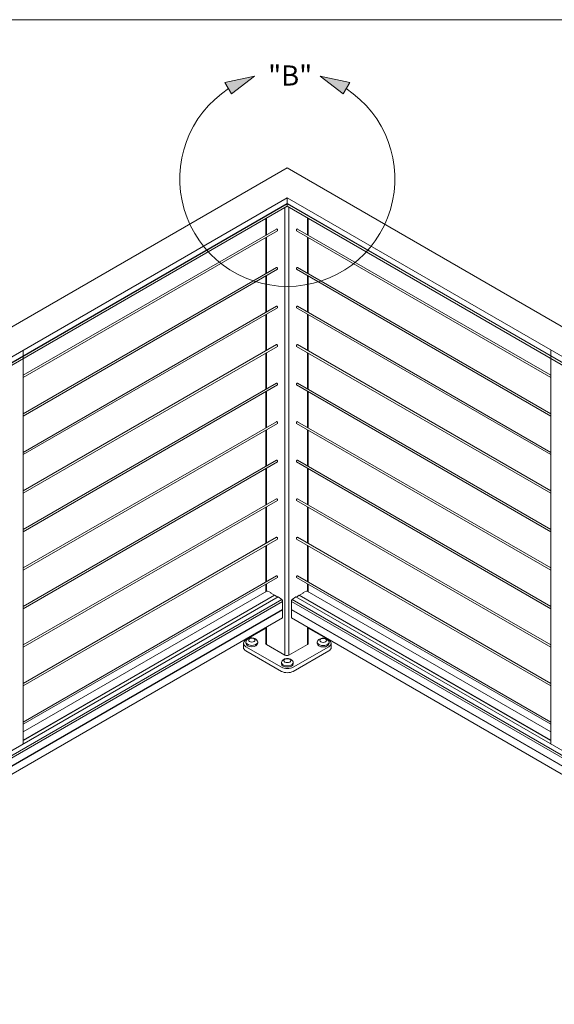
# Model space of a CAD drawing. Units: inches. Extents: x -1 to 537, y 620 to 941.
# Drawn here: x 252 to 294, y 864 to 941 of the extents above; entities that cross this region are included whole.
import ezdxf

# ---------------------------------------------------------------- set-up
doc = ezdxf.new("R2010")
doc.units = ezdxf.units.IN
doc.header["$MEASUREMENT"] = 0
doc.layers.add('Detail', color=2, linetype='Continuous')
doc.styles.get("Standard").update_dxf_attribs({"font": 'Romans.shx'})

msp = doc.modelspace()

# ---------------------------------------------------------------- hatches: boundary and pattern name
at = {"layer": 'Detail', "lineweight": 0}
for points in [[(270.548, 936.251), (268.254, 935.775), (268.773, 934.897)], [(277.45, 934.897), (277.969, 935.775), (275.676, 936.251)]]:
    msp.add_hatch(color=7, dxfattribs=at).paths.add_polyline_path(points)

# ---------------------------------------------------------------- linework, layer by layer
at = {"layer": 'Detail', "color": 7, "lineweight": 0, "extrusion": (0, 0.816497, 0.57735)}
for p, q in [((273.097, 929.117), (219.561, 898.208)), ((319.734, 902.191), (273.097, 929.117)), ((273.097, 926.795), (221.572, 897.047)), ((273.097, 926.341), (221.572, 896.593)), ((273.097, 926.325), (221.572, 896.577)), ((273.097, 926.137), (221.572, 896.389)), ((317.723, 901.03), (273.097, 926.795)), ((273.097, 926.795), (273.097, 926.341)), ((317.723, 900.576), (273.097, 926.341)), ((273.097, 926.341), (273.097, 926.325)), ((317.723, 900.56), (273.097, 926.325)), ((273.097, 926.325), (273.097, 926.137)), ((317.723, 900.372), (273.097, 926.137)), ((280.013, 922.758), (280.013, 922.757)), ((252.542, 884.267), (252.542, 914.896)), ((293.629, 884.267), (293.629, 914.896)), ((271.557, 896.162), (271.821, 896.069)), ((274.615, 896.162), (274.35, 896.069)), ((272.4, 895.732), (229.901, 871.196)), ((272.671, 895.518), (229.901, 870.825)), ((271.509, 896.16), (252.542, 885.209)), ((272.103, 895.856), (252.542, 884.563)), ((272.125, 895.843), (252.542, 884.537)), ((271.83, 896.056), (271.83, 896.022)), ((271.838, 896.009), (272.103, 895.856)), ((272.103, 895.856), (272.114, 895.837)), ((272.125, 895.843), (272.359, 895.708)), ((272.407, 895.731), (272.671, 895.518)), ((273.765, 895.731), (273.5, 895.518)), ((273.5, 895.518), (316.397, 870.752)), ((273.771, 895.732), (316.322, 871.166)), ((274.046, 895.843), (273.813, 895.708)), ((274.046, 895.843), (293.629, 884.537)), ((274.069, 895.856), (274.057, 895.837)), ((274.334, 896.009), (274.069, 895.856)), ((274.069, 895.856), (293.629, 884.563)), ((274.341, 896.056), (274.341, 896.022)), ((274.663, 896.16), (293.629, 885.209)), ((272.746, 895.37), (229.901, 870.633)), ((272.746, 894.74), (229.901, 870.004)), ((272.746, 894.714), (229.901, 869.977)), ((272.735, 894.733), (272.746, 894.714)), ((272.746, 895.37), (272.746, 894.74)), ((272.746, 894.714), (272.746, 894.084)), ((273.425, 895.37), (273.425, 894.74)), ((273.425, 895.37), (316.322, 870.603)), ((273.425, 894.74), (316.322, 869.973)), ((273.437, 894.733), (273.425, 894.714)), ((273.425, 894.714), (273.425, 894.084)), ((273.425, 894.714), (316.322, 869.947)), ((272.746, 894.084), (229.901, 869.347)), ((273.425, 894.084), (316.322, 869.317)), ((269.885, 892.374), (271.415, 893.257)), ((274.742, 893.296), (276.339, 892.374)), ((269.693, 891.788), (269.693, 892.108)), ((272.651, 890.244), (269.885, 891.841)), ((269.887, 892.213), (269.887, 892.108)), ((270.804, 892.213), (270.804, 892.108)), ((276.339, 891.841), (273.573, 890.244)), ((275.444, 892.193), (275.444, 892.088)), ((276.361, 892.193), (276.361, 892.088)), ((276.53, 891.788), (276.53, 892.108)), ((269.885, 891.522), (272.651, 889.925)), ((273.573, 889.925), (276.339, 891.522)), ((272.653, 890.616), (272.653, 890.511)), ((273.57, 890.616), (273.57, 890.511))]:
    msp.add_line(p, q, dxfattribs=at)
at = {"layer": 'Detail', "color": 7, "linetype": 'Continuous', "lineweight": 0}
for p, q in [((273.229, 926.06), (273.229, 891.186)), ((272.927, 891.186), (272.927, 926.039)), ((271.43, 923.879), (271.43, 925.175)), ((271.493, 923.915), (271.493, 925.211)), ((274.679, 923.915), (274.679, 925.223)), ((274.742, 923.879), (274.742, 925.187)), ((252.542, 912.976), (272.263, 924.36)), ((272.34, 924.228), (252.542, 912.799)), ((272.262, 924.361), (272.257, 924.357)), ((272.28, 924.365), (272.262, 924.361)), ((272.263, 924.36), (272.281, 924.364)), ((272.301, 924.357), (272.28, 924.365)), ((272.281, 924.364), (272.301, 924.356)), ((272.322, 924.34), (272.301, 924.357)), ((272.301, 924.356), (272.322, 924.34)), ((272.322, 924.34), (272.34, 924.316)), ((272.34, 924.316), (272.322, 924.34)), ((272.333, 924.224), (272.34, 924.227)), ((272.34, 924.316), (272.351, 924.289)), ((272.352, 924.289), (272.34, 924.316)), ((272.351, 924.241), (272.34, 924.228)), ((272.34, 924.227), (272.352, 924.241)), ((272.34, 924.228), (272.34, 924.228)), ((272.351, 924.289), (272.355, 924.263)), ((272.355, 924.263), (272.351, 924.241)), ((272.356, 924.262), (272.352, 924.289)), ((272.352, 924.241), (272.356, 924.262)), ((273.815, 924.262), (273.82, 924.289)), ((273.82, 924.241), (273.815, 924.262)), ((273.82, 924.289), (273.816, 924.263)), ((273.816, 924.263), (273.82, 924.241)), ((273.832, 924.316), (273.82, 924.289)), ((273.82, 924.289), (273.832, 924.316)), ((273.82, 924.241), (273.832, 924.228)), ((273.832, 924.227), (273.82, 924.241)), ((273.85, 924.34), (273.832, 924.316)), ((273.832, 924.316), (273.849, 924.34)), ((273.832, 924.228), (293.629, 912.799)), ((273.832, 924.228), (273.832, 924.228)), ((273.838, 924.224), (273.832, 924.227)), ((273.849, 924.34), (273.87, 924.357)), ((273.87, 924.356), (273.85, 924.34)), ((273.87, 924.357), (273.891, 924.365)), ((273.891, 924.364), (273.87, 924.356)), ((273.891, 924.365), (273.909, 924.361)), ((273.909, 924.36), (273.891, 924.364)), ((273.909, 924.361), (273.915, 924.357)), ((293.629, 912.976), (273.909, 924.36)), ((271.43, 920.879), (271.43, 923.703)), ((271.493, 920.915), (271.493, 923.739)), ((274.679, 920.915), (274.679, 923.739)), ((274.742, 920.879), (274.742, 923.703)), ((252.542, 909.976), (272.263, 921.36)), ((272.34, 921.228), (252.542, 909.799)), ((271.43, 917.879), (271.43, 920.703)), ((271.493, 917.915), (271.493, 920.739)), ((272.262, 921.361), (272.257, 921.357)), ((272.28, 921.365), (272.262, 921.361)), ((272.263, 921.36), (272.281, 921.364)), ((272.301, 921.357), (272.28, 921.365)), ((272.281, 921.364), (272.301, 921.356)), ((272.322, 921.34), (272.301, 921.357)), ((272.301, 921.356), (272.322, 921.34)), ((272.322, 921.34), (272.34, 921.316)), ((272.34, 921.316), (272.322, 921.34)), ((272.333, 921.224), (272.34, 921.227)), ((272.34, 921.316), (272.351, 921.289)), ((272.352, 921.289), (272.34, 921.316)), ((272.351, 921.241), (272.34, 921.228)), ((272.34, 921.227), (272.352, 921.241)), ((272.34, 921.228), (272.34, 921.228)), ((272.351, 921.289), (272.355, 921.263)), ((272.355, 921.263), (272.351, 921.241)), ((272.356, 921.262), (272.352, 921.289)), ((272.352, 921.241), (272.356, 921.262)), ((273.815, 921.262), (273.82, 921.289)), ((273.82, 921.241), (273.815, 921.262)), ((273.82, 921.289), (273.816, 921.263)), ((273.816, 921.263), (273.82, 921.241)), ((273.832, 921.316), (273.82, 921.289)), ((273.82, 921.289), (273.832, 921.316)), ((273.82, 921.241), (273.832, 921.228)), ((273.832, 921.227), (273.82, 921.241)), ((273.85, 921.34), (273.832, 921.316)), ((273.832, 921.316), (273.849, 921.34)), ((273.832, 921.228), (293.629, 909.799)), ((273.832, 921.228), (273.832, 921.228)), ((273.838, 921.224), (273.832, 921.227)), ((273.849, 921.34), (273.87, 921.357)), ((273.87, 921.356), (273.85, 921.34)), ((273.87, 921.357), (273.891, 921.365)), ((273.891, 921.364), (273.87, 921.356)), ((273.891, 921.365), (273.909, 921.361)), ((273.909, 921.36), (273.891, 921.364)), ((273.909, 921.361), (273.915, 921.357)), ((293.629, 909.976), (273.909, 921.36)), ((274.679, 917.915), (274.679, 920.739)), ((274.742, 917.879), (274.742, 920.703)), ((252.542, 906.976), (272.263, 918.36)), ((272.34, 918.228), (252.542, 906.799)), ((271.43, 914.879), (271.43, 917.703)), ((271.493, 914.915), (271.493, 917.739)), ((272.262, 918.361), (272.257, 918.357)), ((272.28, 918.365), (272.262, 918.361)), ((272.263, 918.36), (272.281, 918.364)), ((272.301, 918.357), (272.28, 918.365)), ((272.281, 918.364), (272.301, 918.356)), ((272.322, 918.34), (272.301, 918.357)), ((272.301, 918.356), (272.322, 918.34)), ((272.322, 918.34), (272.34, 918.316)), ((272.34, 918.316), (272.322, 918.34)), ((272.333, 918.224), (272.34, 918.227)), ((272.34, 918.316), (272.351, 918.289)), ((272.352, 918.289), (272.34, 918.316)), ((272.351, 918.241), (272.34, 918.228)), ((272.34, 918.227), (272.352, 918.241)), ((272.34, 918.228), (272.34, 918.228)), ((272.351, 918.289), (272.355, 918.263)), ((272.355, 918.263), (272.351, 918.241)), ((272.356, 918.262), (272.352, 918.289)), ((272.352, 918.241), (272.356, 918.262)), ((273.815, 918.262), (273.82, 918.289)), ((273.82, 918.241), (273.815, 918.262)), ((273.82, 918.289), (273.816, 918.263)), ((273.816, 918.263), (273.82, 918.241)), ((273.832, 918.316), (273.82, 918.289)), ((273.82, 918.289), (273.832, 918.316)), ((273.82, 918.241), (273.832, 918.228)), ((273.832, 918.227), (273.82, 918.241)), ((273.85, 918.34), (273.832, 918.316)), ((273.832, 918.316), (273.849, 918.34)), ((273.832, 918.228), (293.629, 906.799)), ((273.832, 918.228), (273.832, 918.228)), ((273.838, 918.224), (273.832, 918.227)), ((273.849, 918.34), (273.87, 918.357)), ((273.87, 918.356), (273.85, 918.34)), ((273.87, 918.357), (273.891, 918.365)), ((273.891, 918.364), (273.87, 918.356)), ((273.891, 918.365), (273.909, 918.361)), ((273.909, 918.36), (273.891, 918.364)), ((273.909, 918.361), (273.915, 918.357)), ((293.629, 906.976), (273.909, 918.36)), ((274.679, 914.915), (274.679, 917.739)), ((274.742, 914.879), (274.742, 917.703)), ((252.542, 903.976), (272.263, 915.36)), ((272.262, 915.361), (272.257, 915.357)), ((272.28, 915.365), (272.262, 915.361)), ((272.263, 915.36), (272.281, 915.364)), ((272.301, 915.357), (272.28, 915.365)), ((272.281, 915.364), (272.301, 915.356)), ((272.322, 915.34), (272.301, 915.357)), ((272.301, 915.356), (272.322, 915.34)), ((272.322, 915.34), (272.34, 915.316)), ((272.34, 915.316), (272.322, 915.34)), ((273.85, 915.34), (273.832, 915.316)), ((273.832, 915.316), (273.849, 915.34)), ((273.849, 915.34), (273.87, 915.357)), ((273.87, 915.356), (273.85, 915.34)), ((273.87, 915.357), (273.891, 915.365)), ((273.891, 915.364), (273.87, 915.356)), ((273.891, 915.365), (273.909, 915.361)), ((273.909, 915.36), (273.891, 915.364)), ((273.909, 915.361), (273.915, 915.357)), ((293.629, 903.976), (273.909, 915.36)), ((272.34, 915.228), (252.542, 903.799)), ((271.43, 911.879), (271.43, 914.703)), ((271.493, 911.915), (271.493, 914.739)), ((272.333, 915.224), (272.34, 915.227)), ((272.34, 915.316), (272.351, 915.289)), ((272.352, 915.289), (272.34, 915.316)), ((272.351, 915.241), (272.34, 915.228)), ((272.34, 915.227), (272.352, 915.241)), ((272.34, 915.228), (272.34, 915.228)), ((272.351, 915.289), (272.355, 915.263)), ((272.355, 915.263), (272.351, 915.241)), ((272.356, 915.262), (272.352, 915.289)), ((272.352, 915.241), (272.356, 915.262)), ((273.815, 915.262), (273.82, 915.289)), ((273.82, 915.241), (273.815, 915.262)), ((273.82, 915.289), (273.816, 915.263)), ((273.816, 915.263), (273.82, 915.241)), ((273.832, 915.316), (273.82, 915.289)), ((273.82, 915.289), (273.832, 915.316)), ((273.82, 915.241), (273.832, 915.228)), ((273.832, 915.227), (273.82, 915.241)), ((273.832, 915.228), (293.629, 903.799)), ((273.832, 915.228), (273.832, 915.228)), ((273.838, 915.224), (273.832, 915.227)), ((274.679, 911.915), (274.679, 914.739)), ((274.742, 911.879), (274.742, 914.703)), ((252.542, 900.976), (272.263, 912.36)), ((272.262, 912.361), (272.257, 912.357)), ((272.28, 912.365), (272.262, 912.361)), ((272.263, 912.36), (272.281, 912.364)), ((272.301, 912.357), (272.28, 912.365)), ((272.281, 912.364), (272.301, 912.356)), ((272.322, 912.34), (272.301, 912.357)), ((272.301, 912.356), (272.322, 912.34)), ((272.322, 912.34), (272.34, 912.316)), ((272.34, 912.316), (272.322, 912.34)), ((272.34, 912.316), (272.351, 912.289)), ((272.352, 912.289), (272.34, 912.316)), ((272.351, 912.289), (272.355, 912.263)), ((272.355, 912.263), (272.351, 912.241)), ((272.356, 912.262), (272.352, 912.289)), ((272.352, 912.241), (272.356, 912.262)), ((273.815, 912.262), (273.82, 912.289)), ((273.82, 912.241), (273.815, 912.262)), ((273.82, 912.289), (273.816, 912.263)), ((273.816, 912.263), (273.82, 912.241)), ((273.832, 912.316), (273.82, 912.289)), ((273.82, 912.289), (273.832, 912.316)), ((273.85, 912.34), (273.832, 912.316)), ((273.832, 912.316), (273.849, 912.34)), ((273.849, 912.34), (273.87, 912.357)), ((273.87, 912.356), (273.85, 912.34)), ((273.87, 912.357), (273.891, 912.365)), ((273.891, 912.364), (273.87, 912.356)), ((273.891, 912.365), (273.909, 912.361)), ((273.909, 912.36), (273.891, 912.364)), ((273.909, 912.361), (273.915, 912.357)), ((293.629, 900.976), (273.909, 912.36)), ((272.34, 912.228), (252.542, 900.799)), ((271.43, 908.879), (271.43, 911.703)), ((271.493, 908.915), (271.493, 911.739)), ((272.333, 912.224), (272.34, 912.227)), ((272.351, 912.241), (272.34, 912.228)), ((272.34, 912.227), (272.352, 912.241)), ((272.34, 912.228), (272.34, 912.228)), ((273.82, 912.241), (273.832, 912.228)), ((273.832, 912.227), (273.82, 912.241)), ((273.832, 912.228), (293.629, 900.799)), ((273.832, 912.228), (273.832, 912.228)), ((273.838, 912.224), (273.832, 912.227)), ((274.679, 908.915), (274.679, 911.739)), ((274.742, 908.879), (274.742, 911.703)), ((252.542, 897.976), (272.263, 909.36)), ((272.34, 909.228), (252.542, 897.799)), ((272.262, 909.361), (272.257, 909.357)), ((272.28, 909.365), (272.262, 909.361)), ((272.263, 909.36), (272.281, 909.364)), ((272.301, 909.357), (272.28, 909.365)), ((272.281, 909.364), (272.301, 909.356)), ((272.322, 909.34), (272.301, 909.357)), ((272.301, 909.356), (272.322, 909.34)), ((272.322, 909.34), (272.34, 909.316)), ((272.34, 909.316), (272.322, 909.34)), ((272.333, 909.224), (272.34, 909.227)), ((272.34, 909.316), (272.351, 909.289)), ((272.352, 909.289), (272.34, 909.316)), ((272.351, 909.241), (272.34, 909.228)), ((272.34, 909.227), (272.352, 909.241)), ((272.34, 909.228), (272.34, 909.228)), ((272.351, 909.289), (272.355, 909.263)), ((272.355, 909.263), (272.351, 909.241)), ((272.356, 909.262), (272.352, 909.289)), ((272.352, 909.241), (272.356, 909.262)), ((273.815, 909.262), (273.82, 909.289)), ((273.82, 909.241), (273.815, 909.262)), ((273.82, 909.289), (273.816, 909.263)), ((273.816, 909.263), (273.82, 909.241)), ((273.832, 909.316), (273.82, 909.289)), ((273.82, 909.289), (273.832, 909.316)), ((273.82, 909.241), (273.832, 909.228)), ((273.832, 909.227), (273.82, 909.241)), ((273.85, 909.34), (273.832, 909.316)), ((273.832, 909.316), (273.849, 909.34)), ((273.832, 909.228), (293.629, 897.799)), ((273.832, 909.228), (273.832, 909.228)), ((273.838, 909.224), (273.832, 909.227)), ((273.849, 909.34), (273.87, 909.357)), ((273.87, 909.356), (273.85, 909.34)), ((273.87, 909.357), (273.891, 909.365)), ((273.891, 909.364), (273.87, 909.356)), ((273.891, 909.365), (273.909, 909.361)), ((273.909, 909.36), (273.891, 909.364)), ((273.909, 909.361), (273.915, 909.357)), ((293.629, 897.976), (273.909, 909.36)), ((271.43, 905.879), (271.43, 908.703)), ((271.493, 905.915), (271.493, 908.739)), ((274.679, 905.915), (274.679, 908.739)), ((274.742, 905.879), (274.742, 908.703)), ((252.542, 894.976), (272.263, 906.36)), ((272.34, 906.228), (252.542, 894.799)), ((272.262, 906.361), (272.257, 906.357)), ((272.28, 906.365), (272.262, 906.361)), ((272.263, 906.36), (272.281, 906.364)), ((272.301, 906.357), (272.28, 906.365)), ((272.281, 906.364), (272.301, 906.356)), ((272.322, 906.34), (272.301, 906.357)), ((272.301, 906.356), (272.322, 906.34)), ((272.322, 906.34), (272.34, 906.316)), ((272.34, 906.316), (272.322, 906.34)), ((272.333, 906.224), (272.34, 906.227)), ((272.34, 906.316), (272.351, 906.289)), ((272.352, 906.289), (272.34, 906.316)), ((272.351, 906.241), (272.34, 906.228)), ((272.34, 906.227), (272.352, 906.241)), ((272.34, 906.228), (272.34, 906.228)), ((272.351, 906.289), (272.355, 906.263)), ((272.355, 906.263), (272.351, 906.241)), ((272.356, 906.262), (272.352, 906.289)), ((272.352, 906.241), (272.356, 906.262)), ((273.815, 906.262), (273.82, 906.289)), ((273.82, 906.241), (273.815, 906.262)), ((273.82, 906.289), (273.816, 906.263)), ((273.816, 906.263), (273.82, 906.241)), ((273.832, 906.316), (273.82, 906.289)), ((273.82, 906.289), (273.832, 906.316)), ((273.82, 906.241), (273.832, 906.228)), ((273.832, 906.227), (273.82, 906.241)), ((273.85, 906.34), (273.832, 906.316)), ((273.832, 906.316), (273.849, 906.34)), ((273.832, 906.228), (293.629, 894.799)), ((273.832, 906.228), (273.832, 906.228)), ((273.838, 906.224), (273.832, 906.227)), ((273.849, 906.34), (273.87, 906.357)), ((273.87, 906.356), (273.85, 906.34)), ((273.87, 906.357), (273.891, 906.365)), ((273.891, 906.364), (273.87, 906.356)), ((273.891, 906.365), (273.909, 906.361)), ((273.909, 906.36), (273.891, 906.364)), ((273.909, 906.361), (273.915, 906.357)), ((293.629, 894.976), (273.909, 906.36)), ((271.43, 902.879), (271.43, 905.703)), ((271.493, 902.915), (271.493, 905.739)), ((274.679, 902.915), (274.679, 905.739)), ((274.742, 902.879), (274.742, 905.703)), ((252.542, 891.976), (272.263, 903.36)), ((272.34, 903.228), (252.542, 891.799)), ((272.262, 903.361), (272.257, 903.357)), ((272.28, 903.365), (272.262, 903.361)), ((272.263, 903.36), (272.281, 903.364)), ((272.301, 903.357), (272.28, 903.365)), ((272.281, 903.364), (272.301, 903.356)), ((272.322, 903.34), (272.301, 903.357)), ((272.301, 903.356), (272.322, 903.34)), ((272.322, 903.34), (272.34, 903.316)), ((272.34, 903.316), (272.322, 903.34)), ((272.333, 903.224), (272.34, 903.227)), ((272.34, 903.316), (272.351, 903.289)), ((272.352, 903.289), (272.34, 903.316)), ((272.351, 903.241), (272.34, 903.228)), ((272.34, 903.227), (272.352, 903.241)), ((272.34, 903.228), (272.34, 903.228)), ((272.351, 903.289), (272.355, 903.263)), ((272.355, 903.263), (272.351, 903.241)), ((272.356, 903.262), (272.352, 903.289)), ((272.352, 903.241), (272.356, 903.262)), ((273.815, 903.262), (273.82, 903.289)), ((273.82, 903.241), (273.815, 903.262)), ((273.82, 903.289), (273.816, 903.263)), ((273.816, 903.263), (273.82, 903.241)), ((273.832, 903.316), (273.82, 903.289)), ((273.82, 903.289), (273.832, 903.316)), ((273.82, 903.241), (273.832, 903.228)), ((273.832, 903.227), (273.82, 903.241)), ((273.85, 903.34), (273.832, 903.316)), ((273.832, 903.316), (273.849, 903.34)), ((273.832, 903.228), (293.629, 891.799)), ((273.832, 903.228), (273.832, 903.228)), ((273.838, 903.224), (273.832, 903.227)), ((273.849, 903.34), (273.87, 903.357)), ((273.87, 903.356), (273.85, 903.34)), ((273.87, 903.357), (273.891, 903.365)), ((273.891, 903.364), (273.87, 903.356)), ((273.891, 903.365), (273.909, 903.361)), ((273.909, 903.36), (273.891, 903.364)), ((273.909, 903.361), (273.915, 903.357)), ((293.629, 891.976), (273.909, 903.36)), ((271.43, 899.879), (271.43, 902.703)), ((271.493, 899.915), (271.493, 902.739)), ((274.679, 899.915), (274.679, 902.739)), ((274.742, 899.879), (274.742, 902.703)), ((252.542, 888.976), (272.263, 900.36)), ((272.34, 900.228), (252.542, 888.799)), ((272.262, 900.361), (272.257, 900.357)), ((272.28, 900.365), (272.262, 900.361)), ((272.263, 900.36), (272.281, 900.364)), ((272.301, 900.357), (272.28, 900.365)), ((272.281, 900.364), (272.301, 900.356)), ((272.322, 900.34), (272.301, 900.357)), ((272.301, 900.356), (272.322, 900.34)), ((272.322, 900.34), (272.34, 900.316)), ((272.34, 900.316), (272.322, 900.34)), ((272.333, 900.224), (272.34, 900.227)), ((272.34, 900.316), (272.351, 900.289)), ((272.352, 900.289), (272.34, 900.316)), ((272.351, 900.241), (272.34, 900.228)), ((272.34, 900.227), (272.352, 900.241)), ((272.34, 900.228), (272.34, 900.228)), ((272.351, 900.289), (272.355, 900.263)), ((272.355, 900.263), (272.351, 900.241)), ((272.356, 900.262), (272.352, 900.289)), ((272.352, 900.241), (272.356, 900.262)), ((273.815, 900.262), (273.82, 900.289)), ((273.82, 900.241), (273.815, 900.262)), ((273.82, 900.289), (273.816, 900.263)), ((273.816, 900.263), (273.82, 900.241)), ((273.832, 900.316), (273.82, 900.289)), ((273.82, 900.289), (273.832, 900.316)), ((273.82, 900.241), (273.832, 900.228)), ((273.832, 900.227), (273.82, 900.241)), ((273.85, 900.34), (273.832, 900.316)), ((273.832, 900.316), (273.849, 900.34)), ((273.832, 900.228), (293.629, 888.799)), ((273.832, 900.228), (273.832, 900.228)), ((273.838, 900.224), (273.832, 900.227)), ((273.849, 900.34), (273.87, 900.357)), ((273.87, 900.356), (273.85, 900.34)), ((273.87, 900.357), (273.891, 900.365)), ((273.891, 900.364), (273.87, 900.356)), ((273.891, 900.365), (273.909, 900.361)), ((273.909, 900.36), (273.891, 900.364)), ((273.909, 900.361), (273.915, 900.357)), ((293.629, 888.976), (273.909, 900.36)), ((271.43, 896.879), (271.43, 899.703)), ((271.493, 896.915), (271.493, 899.739)), ((274.679, 896.915), (274.679, 899.739)), ((274.742, 896.879), (274.742, 899.703)), ((252.542, 885.976), (272.263, 897.36)), ((272.34, 897.228), (252.542, 885.799)), ((272.262, 897.361), (272.257, 897.357)), ((272.28, 897.365), (272.262, 897.361)), ((272.263, 897.36), (272.281, 897.364)), ((272.301, 897.357), (272.28, 897.365)), ((272.281, 897.364), (272.301, 897.356)), ((272.322, 897.34), (272.301, 897.357)), ((272.301, 897.356), (272.322, 897.34)), ((272.322, 897.34), (272.34, 897.316)), ((272.34, 897.316), (272.322, 897.34)), ((272.333, 897.224), (272.34, 897.227)), ((272.34, 897.316), (272.351, 897.289)), ((272.352, 897.289), (272.34, 897.316)), ((272.351, 897.241), (272.34, 897.228)), ((272.34, 897.227), (272.352, 897.241)), ((272.34, 897.228), (272.34, 897.228)), ((272.351, 897.289), (272.355, 897.263)), ((272.355, 897.263), (272.351, 897.241)), ((272.356, 897.262), (272.352, 897.289)), ((272.352, 897.241), (272.356, 897.262)), ((273.815, 897.262), (273.82, 897.289)), ((273.82, 897.241), (273.815, 897.262)), ((273.82, 897.289), (273.816, 897.263)), ((273.816, 897.263), (273.82, 897.241)), ((273.832, 897.316), (273.82, 897.289)), ((273.82, 897.289), (273.832, 897.316)), ((273.82, 897.241), (273.832, 897.228)), ((273.832, 897.227), (273.82, 897.241)), ((273.85, 897.34), (273.832, 897.316)), ((273.832, 897.316), (273.849, 897.34)), ((273.832, 897.228), (293.629, 885.799)), ((273.832, 897.228), (273.832, 897.228)), ((273.838, 897.224), (273.832, 897.227)), ((273.849, 897.34), (273.87, 897.357)), ((273.87, 897.356), (273.85, 897.34)), ((273.87, 897.357), (273.891, 897.365)), ((273.891, 897.364), (273.87, 897.356)), ((273.891, 897.365), (273.909, 897.361)), ((273.909, 897.36), (273.891, 897.364)), ((273.909, 897.361), (273.915, 897.357)), ((293.629, 885.976), (273.909, 897.36)), ((271.43, 896.114), (271.43, 896.703)), ((271.493, 896.15), (271.493, 896.739)), ((274.679, 896.15), (274.679, 896.739)), ((274.742, 896.114), (274.742, 896.703)), ((271.43, 892.11), (271.43, 893.324)), ((271.493, 892.023), (271.493, 893.36)), ((274.679, 892.023), (274.679, 893.36)), ((274.742, 892.11), (274.742, 893.324)), ((271.477, 892.023), (272.927, 891.186)), ((273.229, 891.186), (274.679, 892.023))]:
    msp.add_line(p, q, dxfattribs=at)
at = {"layer": 'Detail', "color": 7, "lineweight": 0}
msp.add_lwpolyline([(116.734, 940.661), (331.349, 940.661), (331.349, 659.522), (116.734, 659.522)], close=True, dxfattribs=at)
for points in [[(270.548, 936.251), (268.254, 935.775), (268.773, 934.897), (270.548, 936.251)], [(275.676, 936.251), (277.969, 935.775), (277.45, 934.897), (275.676, 936.251)]]:
    msp.add_lwpolyline(points, dxfattribs=at)
msp.add_arc((273.112, 928.274), 8.379, 123.08265, 56.91735, dxfattribs=at)
at = {"layer": 'Detail', "color": 7, "linetype": 'Continuous', "lineweight": 0}
for centre, radius, start, end in [((271.522, 892.121), 0.108, 185.69329, 245.62696), ((274.635, 892.121), 0.108, 294.37413, 354.30393), ((273.078, 891.478), 0.329, 242.60904, 297.39059)]:
    msp.add_arc(centre, radius, start, end, dxfattribs=at)
at = {"layer": 'Detail', "color": 7, "lineweight": 0, "extrusion": (0, 0, -1)}
for centre, major_axis, start_param, end_param in [((271.575, 896.046), (-0.066, 0.114), 0, 0.591335), ((271.823, 896.06), (-0.00525, 0.00909), 0.591335, 2.356194), ((271.838, 896.018), (-0.00525, 0.00909), 3.926991, 5.497787), ((272.405, 895.723), (-0.00525, 0.00909), 0, 0.979462)]:
    msp.add_ellipse(centre, major_axis=major_axis, ratio=0.57735, start_param=start_param, end_param=end_param, dxfattribs=at)
at = {"layer": 'Detail', "color": 7, "lineweight": 0}
for centre, major_axis, start_param, end_param in [((274.597, 896.046), (0.066, 0.114), 0, 0.591335), ((273.518, 895.423), (0.066, 0.114), 0.979462, 2.356194), ((273.766, 895.723), (0.00525, 0.00909), 0, 0.979462), ((274.334, 896.018), (0.00525, 0.00909), 3.926991, 5.497787), ((274.349, 896.06), (0.00525, 0.00909), 0.591335, 2.356194), ((270.346, 892.108), (-0.652, 0), 5.497787, 7.068583), ((275.878, 892.108), (0.652, 0), 5.497787, 7.068583), ((270.346, 891.788), (-0.652, 0), 0, 0.785398), ((270.346, 892.213), (0.459, 0), 2.862067, 6.562711), ((270.346, 892.108), (0.459, 0), 3.141593, 6.283185), ((275.902, 892.193), (0.459, 0), 2.862067, 6.562711), ((275.902, 892.088), (0.459, 0), 3.141593, 6.283185), ((275.878, 891.788), (0.652, 0), 5.497787, 6.283185), ((273.112, 890.616), (0.459, 0), 2.862067, 6.562711), ((273.112, 890.511), (-0.652, 0), 0.785398, 2.356194), ((273.112, 890.511), (0.459, 0), 3.141593, 6.283185), ((273.112, 890.191), (0.652, 0), 3.926991, 5.497787)]:
    msp.add_ellipse(centre, major_axis=major_axis, ratio=0.57735, start_param=start_param, end_param=end_param, dxfattribs=at)
at = {"layer": 'Detail', "color": 7, "lineweight": 0, "extrusion": (3.71854e-18, -6.19519e-17, -1)}
msp.add_ellipse((272.653, 895.423), major_axis=(-0.066, 0.114), ratio=0.57735, start_param=0.979462, end_param=2.356194, dxfattribs=at)
at = {"layer": 'Detail', "color": 7, "lineweight": 0}
for centre in [(270.346, 892.353), (275.902, 892.334), (273.112, 890.756)]:
    msp.add_ellipse(centre, major_axis=(0.266, 0), ratio=0.57735, dxfattribs=at)
for points in [[(269.905, 892.286), (269.923, 892.322), (269.945, 892.352), (270, 892.41), (270.032, 892.434), (270.109, 892.479), (270.153, 892.495), (270.25, 892.52), (270.302, 892.526), (270.407, 892.524), (270.459, 892.517), (270.563, 892.487), (270.614, 892.465), (270.703, 892.4), (270.742, 892.362), (270.778, 892.303), (270.782, 892.294), (270.786, 892.286)], [(275.461, 892.266), (275.479, 892.302), (275.502, 892.333), (275.556, 892.39), (275.589, 892.414), (275.665, 892.459), (275.71, 892.476), (275.806, 892.5), (275.858, 892.506), (275.963, 892.504), (276.015, 892.497), (276.119, 892.467), (276.171, 892.445), (276.26, 892.38), (276.299, 892.343), (276.334, 892.283), (276.339, 892.275), (276.343, 892.266)], [(272.671, 890.689), (272.689, 890.725), (272.712, 890.755), (272.766, 890.813), (272.799, 890.837), (272.875, 890.882), (272.92, 890.898), (273.016, 890.923), (273.068, 890.929), (273.173, 890.927), (273.225, 890.92), (273.329, 890.89), (273.38, 890.868), (273.469, 890.803), (273.508, 890.765), (273.544, 890.706), (273.548, 890.697), (273.553, 890.689)]]:
    msp.add_open_spline(points, degree=3, knots=[4.206516, 4.206516, 4.206516, 4.206516, 4.426936, 4.426936, 4.707719, 4.707719, 5.08357, 5.08357, 5.521246, 5.521246, 5.962173, 5.962173, 6.397003, 6.397003, 6.737178, 6.737178, 6.789058, 6.789058, 6.789058, 6.789058], dxfattribs=at)

# ---------------------------------------------------------------- texts
at = {"layer": 'Detail', "color": 7, "lineweight": 0, "insert": (271.618, 937.098), "char_height": 1.5649, "width": 12.65165, "attachment_point": 1}
msp.add_mtext('"B"', dxfattribs=at)

doc.saveas('drawing.dxf')
